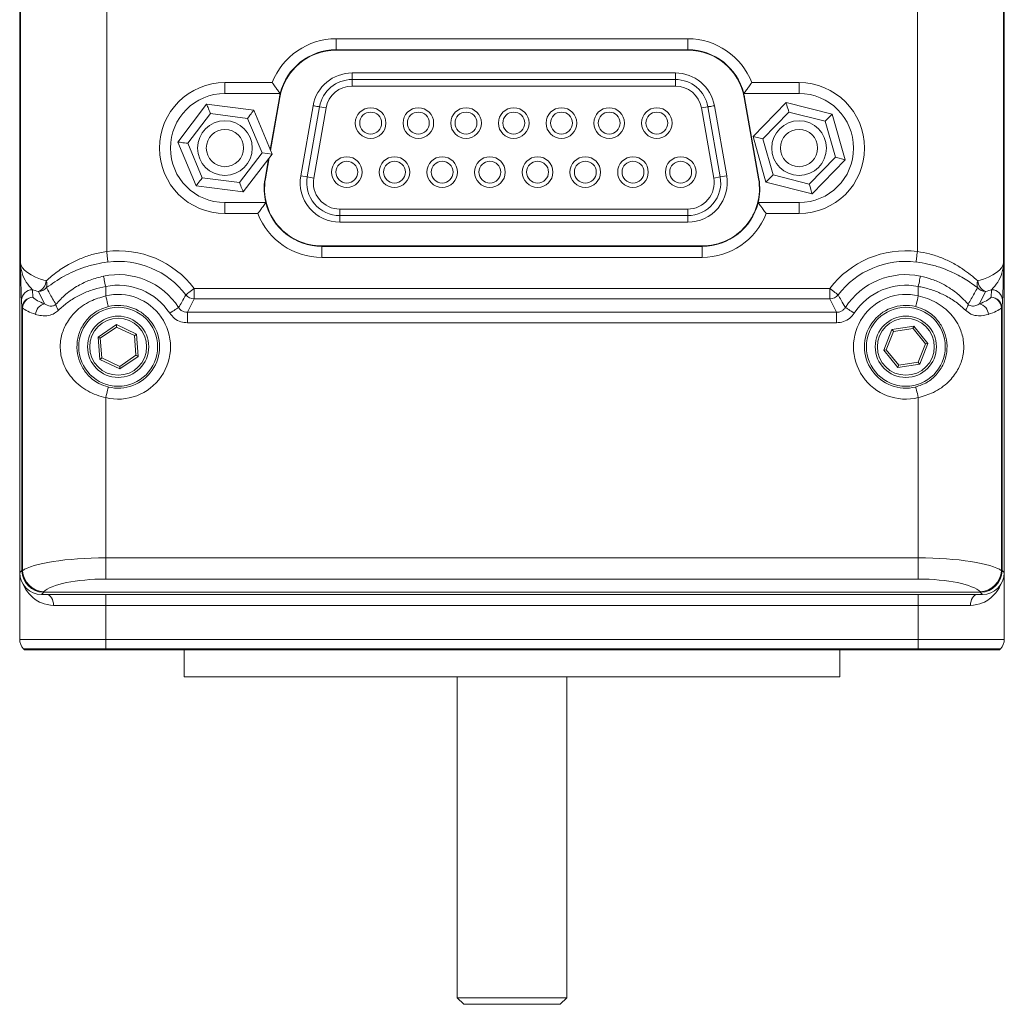
# Model space of a CAD drawing. Units: inches. Extents: x 1.7 to 33.5, y 0.4 to 20.7.
# Drawn here: x 8 to 10.2, y 1.6 to 3.9 of the extents above; entities that cross this region are included whole.
import ezdxf

# ---------------------------------------------------------------- set-up
doc = ezdxf.new("R2010")
doc.units = ezdxf.units.IN
doc.header["$MEASUREMENT"] = 0

msp = doc.modelspace()

# ---------------------------------------------------------------- linework, layer by layer
at = {"color": 7, "linetype": 'Continuous', "lineweight": 15}
for p, q in [((7.9826, 4.6723), (7.9826, 2.5975)), ((7.9843, 3.3052), (7.9843, 4.6707)), ((10.2308, 4.6707), (10.2308, 3.3052)), ((10.2324, 2.5975), (10.2324, 4.6723)), ((7.9825, 2.6095), (7.9825, 4.4173)), ((10.2325, 4.4173), (10.2325, 2.6095)), ((8.1813, 4.0019), (8.1813, 3.331)), ((10.0338, 3.331), (10.0338, 4.0019)), ((8.7056, 3.8168), (9.5094, 3.8168)), ((8.7056, 3.7918), (8.7056, 3.8168)), ((9.5094, 3.7918), (9.5094, 3.8168)), ((9.5094, 3.7918), (8.7056, 3.7918)), ((8.7056, 3.791), (8.7056, 3.7918)), ((8.7056, 3.791), (9.5094, 3.791)), ((9.5094, 3.791), (9.5094, 3.7918)), ((8.7422, 3.7239), (8.7422, 3.7389)), ((8.7422, 3.7389), (9.4808, 3.7389)), ((9.4808, 3.7239), (9.4808, 3.7389)), ((8.4515, 3.7168), (8.5596, 3.7168)), ((8.4515, 3.6918), (8.4515, 3.7168)), ((8.7422, 3.7089), (8.7422, 3.7239)), ((8.7422, 3.7239), (9.4808, 3.7239)), ((9.4808, 3.7089), (9.4808, 3.7239)), ((9.6554, 3.7168), (9.7635, 3.7168)), ((9.7635, 3.7168), (9.7635, 3.6918)), ((8.5779, 3.6918), (8.4515, 3.6918)), ((8.4515, 3.6918), (8.5779, 3.6918)), ((8.4515, 3.6918), (8.4515, 3.6918)), ((8.5779, 3.6918), (8.5779, 3.6918)), ((9.4808, 3.7089), (8.7422, 3.7089)), ((9.7635, 3.6918), (9.6371, 3.6918)), ((9.6371, 3.6918), (9.6371, 3.6918)), ((9.6371, 3.6918), (9.7635, 3.6918)), ((9.7635, 3.6918), (9.7635, 3.6918)), ((8.5761, 3.6831), (8.555, 3.5635)), ((8.5556, 3.562), (8.5769, 3.683)), ((8.5769, 3.683), (8.5761, 3.6831)), ((9.6381, 3.683), (9.639, 3.6831)), ((9.6381, 3.683), (9.6709, 3.497)), ((9.6718, 3.4971), (9.639, 3.6831)), ((9.6583, 3.5938), (9.7339, 3.6717)), ((9.7339, 3.6717), (9.8391, 3.6451)), ((8.3439, 3.5811), (8.4097, 3.6674)), ((8.4186, 3.6461), (8.3668, 3.5782)), ((8.4097, 3.6674), (8.5173, 3.6536)), ((8.5033, 3.6352), (8.4186, 3.6461)), ((8.5173, 3.6536), (8.5592, 3.5535)), ((8.6249, 3.5041), (8.6531, 3.6641)), ((8.6397, 3.5015), (8.6679, 3.6615)), ((8.6826, 3.6589), (8.6544, 3.4989)), ((8.6826, 3.6589), (8.6679, 3.6615)), ((9.5552, 3.6615), (9.5404, 3.6589)), ((9.5686, 3.4989), (9.5404, 3.6589)), ((9.5552, 3.6615), (9.5834, 3.5015)), ((9.57, 3.6641), (9.5982, 3.5041)), ((9.7402, 3.6495), (9.6807, 3.5882)), ((9.8231, 3.6286), (9.7402, 3.6495)), ((9.8231, 3.6286), (9.8391, 3.6451)), ((9.8391, 3.6451), (9.8688, 3.5407)), ((8.5363, 3.5564), (8.5033, 3.6352)), ((9.8464, 3.5464), (9.8231, 3.6286)), ((8.3857, 3.481), (8.3439, 3.5811)), ((8.3668, 3.5782), (8.3997, 3.4993)), ((9.6879, 3.4894), (9.6583, 3.5938)), ((9.6807, 3.5882), (9.6583, 3.5938)), ((9.6807, 3.5882), (9.704, 3.506)), ((8.4845, 3.4884), (8.5363, 3.5564)), ((8.5363, 3.5564), (8.5592, 3.5535)), ((8.5592, 3.5535), (8.4934, 3.4671)), ((8.5514, 3.5432), (8.5433, 3.4971)), ((8.5441, 3.497), (8.5526, 3.5448)), ((9.7869, 3.4851), (9.8464, 3.5464)), ((9.8688, 3.5407), (9.7932, 3.4629)), ((9.8688, 3.5407), (9.8464, 3.5464)), ((8.3997, 3.4993), (8.4845, 3.4884)), ((8.5441, 3.497), (8.5433, 3.4971)), ((8.6397, 3.5015), (8.6249, 3.5041)), ((8.6544, 3.4989), (8.6397, 3.5015)), ((9.5834, 3.5015), (9.5686, 3.4989)), ((9.5982, 3.5041), (9.5834, 3.5015)), ((9.6709, 3.497), (9.6718, 3.4971)), ((9.6879, 3.4894), (9.704, 3.506)), ((9.7932, 3.4629), (9.6879, 3.4894)), ((9.704, 3.506), (9.7869, 3.4851)), ((8.4934, 3.4671), (8.3857, 3.481)), ((8.4515, 3.4427), (8.4515, 3.4177)), ((8.4515, 3.4427), (8.5451, 3.4427)), ((8.4515, 3.4427), (8.5451, 3.4427)), ((8.4515, 3.4427), (8.4515, 3.4427)), ((8.5451, 3.4427), (8.5451, 3.4427)), ((9.6699, 3.4427), (9.7635, 3.4427)), ((9.6699, 3.4427), (9.6699, 3.4427)), ((9.6699, 3.4427), (9.7635, 3.4427)), ((9.7635, 3.4177), (9.7635, 3.4427)), ((9.7635, 3.4427), (9.7635, 3.4427)), ((8.714, 3.4279), (9.509, 3.4279)), ((8.714, 3.4129), (8.714, 3.4279)), ((9.509, 3.4129), (9.509, 3.4279)), ((8.5268, 3.4177), (8.4515, 3.4177)), ((9.509, 3.4129), (8.714, 3.4129)), ((8.714, 3.3979), (8.714, 3.4129)), ((9.509, 3.3979), (8.714, 3.3979)), ((9.509, 3.3979), (9.509, 3.4129)), ((9.7635, 3.4177), (9.6882, 3.4177)), ((8.6728, 3.3436), (8.6728, 3.3427)), ((9.5422, 3.3436), (8.6728, 3.3436)), ((8.6728, 3.3177), (8.6728, 3.3427)), ((8.6728, 3.3427), (9.5422, 3.3427)), ((9.5422, 3.3436), (9.5422, 3.3427)), ((9.5422, 3.3177), (9.5422, 3.3427)), ((9.5422, 3.3177), (8.6728, 3.3177)), ((8.0115, 3.2438), (8.0126, 3.2268)), ((8.179, 3.2511), (8.179, 3.2295)), ((8.3815, 3.2468), (9.8336, 3.2468)), ((8.3815, 3.2468), (8.3815, 3.2226)), ((9.8336, 3.2468), (9.8336, 3.2226)), ((10.036, 3.2295), (10.036, 3.2511)), ((10.2024, 3.2268), (10.2035, 3.2438)), ((7.9877, 3.2018), (7.9865, 3.2196)), ((8.0126, 3.2268), (8.0129, 3.2265)), ((8.0391, 3.2117), (8.0253, 3.2398)), ((8.3815, 3.2226), (8.3659, 3.1923)), ((9.8336, 3.2226), (8.3815, 3.2226)), ((9.8492, 3.1923), (9.8336, 3.2226)), ((10.1898, 3.2398), (10.176, 3.2117)), ((10.2022, 3.2265), (10.2024, 3.2268)), ((10.2285, 3.2196), (10.2274, 3.2018)), ((7.9887, 3.2024), (7.9877, 3.2034)), ((7.9877, 2.6026), (7.9877, 3.2018)), ((7.9887, 2.6019), (7.9887, 3.2024)), ((10.2273, 3.2034), (10.2263, 3.2024)), ((10.2263, 3.2024), (10.2263, 2.6019)), ((10.2274, 3.2018), (10.2274, 2.6026)), ((8.3659, 3.1923), (9.8492, 3.1923)), ((8.3659, 3.1923), (8.3659, 3.1682)), ((9.8492, 3.1923), (9.8492, 3.1682)), ((8.1616, 3.1353), (8.2035, 3.1641)), ((8.204, 3.1584), (8.1668, 3.1328)), ((8.2035, 3.1641), (8.2494, 3.1423)), ((8.2447, 3.139), (8.204, 3.1584)), ((9.8492, 3.1682), (8.3659, 3.1682)), ((9.9572, 3.1057), (9.9757, 3.1531)), ((9.9757, 3.1531), (10.026, 3.1608)), ((10.0239, 3.1555), (9.9793, 3.1486)), ((10.0521, 3.1203), (10.0239, 3.1555)), ((10.026, 3.1608), (10.0578, 3.1211)), ((8.1656, 3.0846), (8.1616, 3.1353)), ((8.1668, 3.1328), (8.1704, 3.0879)), ((8.2482, 3.094), (8.2447, 3.139)), ((8.2494, 3.1423), (8.2535, 3.0915)), ((9.9793, 3.1486), (9.9629, 3.1066)), ((9.9572, 3.1057), (9.9629, 3.1066)), ((9.9891, 3.066), (9.9572, 3.1057)), ((9.9629, 3.1066), (9.9912, 3.0714)), ((10.0357, 3.0782), (10.0521, 3.1203)), ((10.0578, 3.1211), (10.0394, 3.0737)), ((10.0521, 3.1203), (10.0578, 3.1211)), ((8.2115, 3.0627), (8.1656, 3.0846)), ((8.1704, 3.0879), (8.2111, 3.0685)), ((8.2111, 3.0685), (8.2482, 3.094)), ((8.2535, 3.0915), (8.2115, 3.0627)), ((10.0394, 3.0737), (9.9891, 3.066)), ((9.9912, 3.0714), (10.0357, 3.0782)), ((8.179, 2.9973), (8.179, 2.6311)), ((10.036, 2.6311), (10.036, 2.9973)), ((8.179, 2.6311), (10.036, 2.6311)), ((8.179, 2.5828), (8.179, 2.6311)), ((10.036, 2.5828), (10.036, 2.6311)), ((7.9826, 2.6062), (7.9825, 2.6095)), ((7.9825, 2.6095), (7.9825, 2.445)), ((7.9826, 2.5975), (7.9877, 2.6026)), ((7.9877, 2.6009), (7.9887, 2.6019)), ((10.2263, 2.6019), (10.2273, 2.6009)), ((10.2274, 2.6026), (10.2324, 2.5975)), ((10.2325, 2.6095), (10.2324, 2.6062)), ((10.2325, 2.6095), (10.2325, 2.445)), ((10.036, 2.5828), (8.179, 2.5828)), ((8.0377, 2.5526), (8.0326, 2.5475)), ((8.0326, 2.5475), (10.1824, 2.5475)), ((8.037, 2.5536), (8.036, 2.5526)), ((8.0377, 2.5526), (10.1774, 2.5526)), ((10.1824, 2.5475), (10.1774, 2.5526)), ((10.1791, 2.5526), (10.178, 2.5536)), ((8.1795, 2.5225), (8.0597, 2.5225)), ((10.0355, 2.5225), (8.1795, 2.5225)), ((8.1795, 2.5225), (8.1795, 2.445)), ((10.1553, 2.5225), (10.0355, 2.5225)), ((10.0355, 2.5225), (10.0355, 2.445)), ((7.9825, 2.445), (8.1795, 2.445)), ((8.1795, 2.445), (10.0355, 2.445)), ((8.1795, 2.445), (8.1795, 2.4237)), ((10.0355, 2.445), (10.2325, 2.445)), ((10.0355, 2.445), (10.0355, 2.4237)), ((8.1795, 2.4237), (7.9913, 2.4237)), ((7.9913, 2.4237), (7.9935, 2.4215)), ((7.9935, 2.4215), (8.1795, 2.4215)), ((10.0355, 2.4237), (8.1795, 2.4237)), ((8.1795, 2.4237), (8.1795, 2.4215)), ((8.1795, 2.4215), (10.0355, 2.4215)), ((8.358, 2.4215), (8.358, 2.3595)), ((9.857, 2.3595), (9.857, 2.4215)), ((10.2237, 2.4237), (10.0355, 2.4237)), ((10.0355, 2.4237), (10.0355, 2.4215)), ((10.0355, 2.4215), (10.2215, 2.4215)), ((10.2237, 2.4237), (10.2215, 2.4215)), ((9.857, 2.3595), (8.358, 2.3595)), ((8.9825, 2.3595), (8.9825, 1.6265)), ((9.2325, 1.6265), (9.2325, 2.3595)), ((8.9825, 1.6265), (8.9975, 1.6115)), ((9.2285, 1.6265), (8.9825, 1.6265)), ((9.2175, 1.6115), (9.2325, 1.6265)), ((9.2325, 1.6265), (9.2285, 1.6265)), ((9.214, 1.6115), (8.9975, 1.6115)), ((9.2175, 1.6115), (9.214, 1.6115))]:
    msp.add_line(p, q, dxfattribs=at)
at = {"color": 8, "linetype": 'Continuous', "lineweight": 15}
for p, q in [((7.9826, 2.6095), (7.9825, 2.6095)), ((10.2324, 2.6095), (10.2325, 2.6095)), ((8.1795, 2.5475), (8.1795, 2.5225)), ((10.0355, 2.5225), (10.0355, 2.5475))]:
    msp.add_line(p, q, dxfattribs=at)
at = {"color": 7, "linetype": 'Continuous', "lineweight": 15, "flags": 128}
for points in [[(9.7402, 3.6495), (9.739, 3.6538), (9.7378, 3.658), (9.7367, 3.6618), (9.7357, 3.6652), (9.735, 3.668), (9.7344, 3.67), (9.734, 3.6713), (9.7339, 3.6717)], [(8.4186, 3.6461), (8.417, 3.6498), (8.4155, 3.6534), (8.4141, 3.6568), (8.4129, 3.6598), (8.4118, 3.6624), (8.4109, 3.6646), (8.4102, 3.6661), (8.4098, 3.6671), (8.4097, 3.6674)], [(8.5033, 3.6352), (8.5061, 3.6388), (8.5087, 3.6423), (8.5111, 3.6454), (8.5132, 3.6482), (8.515, 3.6505), (8.5163, 3.6522), (8.5171, 3.6532), (8.5173, 3.6536)], [(8.6679, 3.6615), (8.6676, 3.6615), (8.6667, 3.6617), (8.6654, 3.6619), (8.6635, 3.6622), (8.6613, 3.6626), (8.6587, 3.6631), (8.656, 3.6636), (8.6531, 3.6641)], [(9.57, 3.6641), (9.5671, 3.6636), (9.5643, 3.6631), (9.5618, 3.6626), (9.5595, 3.6622), (9.5577, 3.6619), (9.5563, 3.6617), (9.5555, 3.6615), (9.5552, 3.6615)], [(8.3439, 3.5811), (8.3442, 3.5811), (8.3452, 3.5809), (8.3469, 3.5807), (8.3492, 3.5804), (8.3521, 3.58), (8.3553, 3.5796), (8.3589, 3.5792), (8.3628, 3.5787), (8.3668, 3.5782)], [(8.3857, 3.481), (8.386, 3.4813), (8.3868, 3.4824), (8.3881, 3.484), (8.3898, 3.4863), (8.3919, 3.4891), (8.3944, 3.4923), (8.397, 3.4957), (8.3997, 3.4993)], [(8.4934, 3.4671), (8.4932, 3.4675), (8.4928, 3.4684), (8.4922, 3.47), (8.4913, 3.4721), (8.4902, 3.4747), (8.4889, 3.4778), (8.4875, 3.4811), (8.486, 3.4847), (8.4845, 3.4884)], [(9.7932, 3.4629), (9.793, 3.4633), (9.7927, 3.4645), (9.7921, 3.4666), (9.7913, 3.4694), (9.7904, 3.4727), (9.7893, 3.4766), (9.7881, 3.4807), (9.7869, 3.4851)], [(8.1813, 3.331), (8.1818, 3.327), (8.1822, 3.3231), (8.1827, 3.3193), (8.1831, 3.3159), (8.1835, 3.3129), (8.1838, 3.3104), (8.184, 3.3084), (8.1842, 3.3071)], [(10.0338, 3.331), (10.0333, 3.327), (10.0328, 3.3231), (10.0324, 3.3193), (10.032, 3.3159), (10.0316, 3.3129), (10.0313, 3.3104), (10.0311, 3.3084), (10.0309, 3.3071)], [(8.1741, 3.2748), (8.1744, 3.2734), (8.1748, 3.2715), (8.1753, 3.269), (8.1759, 3.266), (8.1766, 3.2627), (8.1774, 3.259), (8.1782, 3.2551), (8.179, 3.2511)], [(10.0409, 3.2748), (10.0406, 3.2734), (10.0402, 3.2715), (10.0397, 3.269), (10.0391, 3.266), (10.0384, 3.2627), (10.0376, 3.259), (10.0368, 3.2551), (10.036, 3.2511)], [(8.3815, 3.2468), (8.3783, 3.2443), (8.3751, 3.2419), (8.3721, 3.2396), (8.3694, 3.2375), (8.367, 3.2357), (8.365, 3.2341), (8.3634, 3.2329), (8.3623, 3.2321)], [(9.8336, 3.2468), (9.8368, 3.2443), (9.8399, 3.2419), (9.8429, 3.2396), (9.8456, 3.2375), (9.848, 3.2357), (9.8501, 3.2341), (9.8516, 3.2329), (9.8527, 3.2321)], [(8.179, 3.2295), (8.1802, 3.2249), (8.1813, 3.2204), (8.1823, 3.2162), (8.1832, 3.2125), (8.1839, 3.2095), (8.1845, 3.2072), (8.1849, 3.2058), (8.185, 3.2053)], [(10.036, 3.2295), (10.0349, 3.2249), (10.0338, 3.2204), (10.0327, 3.2162), (10.0318, 3.2125), (10.0311, 3.2095), (10.0305, 3.2072), (10.0302, 3.2058), (10.0301, 3.2053)], [(8.3456, 3.2033), (8.3445, 3.2026), (8.3428, 3.2015), (8.3407, 3.2001), (8.3381, 3.1984), (8.3353, 3.1966), (8.3321, 3.1945), (8.3288, 3.1924), (8.3254, 3.1901)], [(9.8694, 3.2033), (9.8706, 3.2026), (9.8723, 3.2015), (9.8744, 3.2001), (9.8769, 3.1984), (9.8798, 3.1966), (9.8829, 3.1945), (9.8863, 3.1924), (9.8897, 3.1901)], [(8.204, 3.1584), (8.204, 3.1585), (8.2039, 3.1587), (8.2039, 3.1592), (8.2039, 3.1597), (8.2038, 3.1604), (8.2037, 3.1613), (8.2037, 3.1622), (8.2036, 3.1631), (8.2035, 3.1641)], [(9.9757, 3.1531), (9.9764, 3.1522), (9.9771, 3.1514), (9.9777, 3.1506), (9.9782, 3.1499), (9.9787, 3.1494), (9.979, 3.149), (9.9792, 3.1487), (9.9793, 3.1486)], [(10.0239, 3.1555), (10.0239, 3.1555), (10.024, 3.1558), (10.0242, 3.1562), (10.0244, 3.1567), (10.0246, 3.1574), (10.0249, 3.1581), (10.0253, 3.159), (10.0256, 3.1599), (10.026, 3.1608)], [(8.1616, 3.1353), (8.1626, 3.1348), (8.1636, 3.1344), (8.1645, 3.1339), (8.1653, 3.1335), (8.1659, 3.1332), (8.1664, 3.133), (8.1667, 3.1329), (8.1668, 3.1328)], [(8.2447, 3.139), (8.2448, 3.1391), (8.245, 3.1392), (8.2455, 3.1395), (8.2461, 3.14), (8.2468, 3.1404), (8.2476, 3.141), (8.2485, 3.1416), (8.2494, 3.1423)], [(8.1656, 3.0846), (8.1664, 3.0852), (8.1672, 3.0857), (8.168, 3.0862), (8.1687, 3.0867), (8.1693, 3.0871), (8.1697, 3.0874), (8.1701, 3.0877), (8.1703, 3.0878), (8.1704, 3.0879)], [(8.2482, 3.094), (8.2483, 3.094), (8.2486, 3.0938), (8.2491, 3.0936), (8.2498, 3.0933), (8.2506, 3.0929), (8.2515, 3.0925), (8.2524, 3.092), (8.2535, 3.0915)], [(8.2115, 3.0627), (8.2115, 3.0637), (8.2114, 3.0647), (8.2113, 3.0656), (8.2113, 3.0664), (8.2112, 3.0671), (8.2112, 3.0677), (8.2111, 3.0681), (8.2111, 3.0684), (8.2111, 3.0685)], [(9.9891, 3.066), (9.9894, 3.0669), (9.9898, 3.0679), (9.9901, 3.0687), (9.9904, 3.0695), (9.9907, 3.0701), (9.9909, 3.0707), (9.991, 3.0711), (9.9911, 3.0713), (9.9912, 3.0714)], [(10.0357, 3.0782), (10.0358, 3.0782), (10.036, 3.0779), (10.0364, 3.0775), (10.0368, 3.0769), (10.0374, 3.0762), (10.038, 3.0755), (10.0387, 3.0746), (10.0394, 3.0737)], [(8.185, 3.0216), (8.1849, 3.021), (8.1845, 3.0196), (8.1839, 3.0173), (8.1832, 3.0143), (8.1823, 3.0107), (8.1813, 3.0065), (8.1802, 3.002), (8.179, 2.9973)], [(10.0301, 3.0216), (10.0302, 3.021), (10.0305, 3.0196), (10.0311, 3.0173), (10.0318, 3.0143), (10.0327, 3.0107), (10.0338, 3.0065), (10.0349, 3.002), (10.036, 2.9973)]]:
    msp.add_lwpolyline(points, dxfattribs=at)
at = {"color": 8, "linetype": 'Continuous', "lineweight": 15, "flags": 128}
for points in [[(8.045, 2.5475), (8.0475, 2.547), (8.0503, 2.5456), (8.053, 2.5433), (8.0553, 2.5402), (8.0572, 2.5364), (8.0586, 2.5321), (8.0594, 2.5274), (8.0597, 2.5225)], [(10.1553, 2.5225), (10.1556, 2.5274), (10.1565, 2.5321), (10.1579, 2.5364), (10.1598, 2.5402), (10.1621, 2.5433), (10.1647, 2.5456), (10.1676, 2.547), (10.1701, 2.5475)]]:
    msp.add_lwpolyline(points, dxfattribs=at)
at = {"color": 7, "linetype": 'Continuous', "lineweight": 15}
for centre, radius in [((8.7845, 3.6244), 0.035), ((8.7845, 3.6244), 0.025), ((8.8935, 3.6244), 0.035), ((8.8935, 3.6244), 0.025), ((9.0025, 3.6244), 0.035), ((9.0025, 3.6244), 0.025), ((9.1115, 3.6244), 0.035), ((9.1115, 3.6244), 0.025), ((9.2205, 3.6244), 0.035), ((9.2205, 3.6244), 0.025), ((9.3295, 3.6244), 0.035), ((9.3295, 3.6244), 0.025), ((9.4385, 3.6244), 0.035), ((9.4385, 3.6244), 0.025), ((8.4515, 3.5673), 0.0625), ((9.7635, 3.5673), 0.0625), ((8.4515, 3.5673), 0.0425), ((9.7635, 3.5673), 0.0425), ((8.73, 3.5124), 0.035), ((8.73, 3.5124), 0.025), ((8.839, 3.5124), 0.035), ((8.839, 3.5124), 0.025), ((8.948, 3.5124), 0.035), ((8.948, 3.5124), 0.025), ((9.057, 3.5124), 0.035), ((9.057, 3.5124), 0.025), ((9.166, 3.5124), 0.035), ((9.166, 3.5124), 0.025), ((9.275, 3.5124), 0.035), ((9.275, 3.5124), 0.025), ((9.384, 3.5124), 0.035), ((9.384, 3.5124), 0.025), ((9.493, 3.5124), 0.035), ((9.493, 3.5124), 0.025), ((8.2075, 3.1134), 0.0902), ((10.0075, 3.1134), 0.0902), ((8.2075, 3.1134), 0.07), ((8.2075, 3.1134), 0.065), ((10.0075, 3.1134), 0.07), ((10.0075, 3.1134), 0.065)]:
    msp.add_circle(centre, radius, dxfattribs=at)
for centre, radius, start, end in [((8.7056, 3.6603), 0.1566, 90, 158.8201), ((9.5094, 3.6603), 0.1566, 21.1799, 90), ((8.7056, 3.6603), 0.1307, 90, 170), ((8.7056, 3.6603), 0.1316, 90, 166.1161), ((9.5094, 3.6603), 0.1316, 13.8839, 90), ((9.5094, 3.6603), 0.1307, 10, 90), ((8.7422, 3.6484), 0.0905, 90, 170), ((9.4808, 3.6484), 0.0905, 10, 90), ((8.4515, 3.5673), 0.1496, 90, 270), ((8.7422, 3.6484), 0.0755, 90, 170), ((9.4808, 3.6484), 0.0755, 10, 90), ((9.7635, 3.5673), 0.1496, 270, 90), ((8.4515, 3.5673), 0.1246, 90, 270), ((8.4515, 3.5673), 0.1246, 90, 270), ((8.7056, 3.6603), 0.1316, 166.1187, 170), ((8.7422, 3.6484), 0.0605, 90, 170), ((9.4808, 3.6484), 0.0605, 10, 90), ((9.5094, 3.6603), 0.1316, 10, 13.8813), ((9.7635, 3.5673), 0.1246, 270, 90), ((9.7635, 3.5673), 0.1246, 270, 90), ((8.6728, 3.4743), 0.1316, 170, 193.8813), ((8.6728, 3.4743), 0.1307, 170, 270), ((8.714, 3.4884), 0.0905, 170, 270), ((8.714, 3.4884), 0.0755, 170, 270), ((8.714, 3.4884), 0.0605, 170, 270), ((9.509, 3.4884), 0.0905, 270, 10), ((9.509, 3.4884), 0.0755, 270, 10), ((9.509, 3.4884), 0.0605, 270, 10), ((9.5422, 3.4743), 0.1307, 270, 10), ((9.5422, 3.4743), 0.1316, 346.1187, 10), ((8.6728, 3.4743), 0.1316, 193.8839, 270), ((9.5422, 3.4743), 0.1316, 270, 346.1161), ((8.6728, 3.4743), 0.1566, 201.1799, 270), ((9.5422, 3.4743), 0.1566, 270, 338.8201), ((8.2075, 3.1134), 0.2192, 37.4678, 96.8809), ((10.0075, 3.1134), 0.2192, 83.1191, 142.5322), ((8.2075, 3.1134), 0.195, 37.4678, 96.8809), ((10.0075, 3.1134), 0.195, 83.1191, 142.5322), ((8.0149, 3.2658), 0.028, 291.713, 356.2247), ((8.0237, 3.2549), 0.0212, 342.5649, 25.2871), ((8.2075, 3.1134), 0.1648, 33.0638, 101.6909), ((10.0075, 3.1134), 0.1648, 78.3091, 146.9362), ((10.1913, 3.2549), 0.0212, 154.712, 197.4366), ((10.2001, 3.2658), 0.028, 183.7753, 248.287), ((8.0112, 3.219), 0.0247, 89.3309, 178.6921), ((8.0244, 3.2657), 0.026, 271.876, 318.5743), ((8.2075, 3.1134), 0.1406, 33.0638, 101.6909), ((10.0075, 3.1134), 0.1406, 78.3091, 146.9362), ((10.1906, 3.2657), 0.026, 221.425, 268.1246), ((10.2038, 3.219), 0.0247, 1.3081, 90.6691), ((8.0149, 3.2004), 0.0262, 94.3708, 175.6293), ((8.2075, 3.1134), 0.1196, 256.2128, 103.7872), ((8.3824, 3.2486), 0.026, 219.4387, 268.029), ((9.8327, 3.2486), 0.026, 271.971, 320.5611), ((10.0075, 3.1134), 0.1196, 76.2128, 283.7872), ((10.2002, 3.2004), 0.0262, 4.3707, 85.6292), ((8.046, 3.1851), 0.0274, 104.7573, 175.0133), ((8.0877, 3.2126), 0.0226, 185.5797, 224.2164), ((8.2075, 3.1134), 0.0946, 256.2128, 103.7872), ((10.0075, 3.1134), 0.0946, 76.2128, 283.7872), ((10.1274, 3.2126), 0.0227, 315.7852, 354.4192), ((10.169, 3.1851), 0.0274, 4.9869, 75.2427), ((8.041, 2.6059), 0.0524, 184.3707, 265.6292), ((10.174, 2.6059), 0.0524, 274.3708, 355.6292), ((8.0125, 2.445), 0.03, 180, 225), ((10.2025, 2.445), 0.03, 315, 0)]:
    msp.add_arc(centre, radius, start, end, dxfattribs=at)
for centre, major_axis, ratio, start_param, end_param in [((8.1813, 3.3062), (0.197, 0), 0.301953, 3.159046, 3.933358), ((10.0338, 3.3062), (0.197, 0), 0.301953, 5.49142, 6.265732), ((8.1813, 3.2821), (0.222, 0), 0.267949, 3.841873, 3.933358), ((10.0338, 3.2821), (0.222, 0), 0.267949, 5.49142, 5.582905), ((8.0126, 3.2026), (0.0229, 0.0104), 0.952826, 1.163441, 2.6672), ((8.179, 3.2384), (0.172, 0), 0.267949, 3.403392, 3.76171), ((10.036, 3.2384), (0.172, 0), 0.267949, 5.663068, 6.021386), ((10.2024, 3.2026), (0.0229, -0.0104), 0.952826, 0.474393, 1.978152), ((8.0144, 3.1749), (-0.023, 0.0363), 0.374694, 0.470812, 0.533333), ((8.179, 3.2143), (0.197, 0), 0.233945, 3.403392, 3.76171), ((10.036, 3.2143), (0.197, 0), 0.233945, 5.663068, 6.021386), ((10.2006, 3.1749), (0.023, 0.0363), 0.374694, 5.749853, 5.812373), ((8.179, 2.5917), (0.197, 0), 0.199942, 1.570796, 2.879793), ((10.036, 2.5917), (0.197, 0), 0.199942, 0.261799, 1.570796), ((8.0326, 2.5975), (0.0354, 0.0354), 0.999756, 2.356347, 3.926839), ((8.0412, 2.6061), (0.0497, 0.0217), 0.90896, 2.764705, 2.798071), ((8.0376, 2.6025), (0.0354, -0.0354), 0.995491, 3.96051, 5.464268), ((10.1775, 2.6025), (0.0354, 0.0354), 0.995491, 3.96051, 5.464268), ((10.1824, 2.5975), (0.0354, -0.0354), 0.999756, 5.497939, 7.068431), ((10.1739, 2.6061), (0.0497, -0.0217), 0.90896, 0.343522, 0.376888), ((8.179, 2.5434), (0.147, 0), 0.267949, 1.570796, 2.879793), ((10.036, 2.5434), (0.147, 0), 0.267949, 0.261799, 1.570796), ((8.0412, 2.6061), (0.0217, 0.0497), 0.90896, 3.485114, 3.518481), ((10.1739, 2.6061), (-0.0217, 0.0497), 0.90896, 2.764705, 2.798071)]:
    msp.add_ellipse(centre, major_axis=major_axis, ratio=ratio, start_param=start_param, end_param=end_param, dxfattribs=at)
for points, knots in [([(8.5779, 3.6918), (8.5777, 3.6921), (8.5773, 3.6926), (8.5748, 3.6958), (8.5712, 3.7007), (8.566, 3.7077), (8.5619, 3.7135), (8.5597, 3.7168), (8.5596, 3.7168)], [0, 0, 0, 0, 0.165877, 0.331131, 0.510879, 0.727906, 0.995265, 1, 1, 1, 1]), ([(9.6371, 3.6918), (9.6373, 3.6921), (9.6377, 3.6926), (9.6402, 3.6958), (9.6439, 3.7007), (9.6491, 3.7077), (9.6531, 3.7135), (9.6554, 3.7168), (9.6554, 3.7168)], [0, 0, 0, 0, 0.165877, 0.331131, 0.51088, 0.727905, 0.995265, 1, 1, 1, 1]), ([(8.5268, 3.4177), (8.5269, 3.4178), (8.5291, 3.421), (8.5332, 3.4268), (8.5384, 3.4339), (8.542, 3.4387), (8.5445, 3.442), (8.5449, 3.4425), (8.5451, 3.4427)], [0, 0, 0, 0, 0.004735, 0.272095, 0.48912, 0.668869, 0.834123, 1, 1, 1, 1]), ([(9.6882, 3.4177), (9.6882, 3.4178), (9.6859, 3.421), (9.6819, 3.4268), (9.6767, 3.4339), (9.673, 3.4387), (9.6705, 3.442), (9.6701, 3.4425), (9.6699, 3.4427)], [0, 0, 0, 0, 0.004735, 0.272095, 0.489121, 0.668869, 0.834123, 1, 1, 1, 1]), ([(8.0429, 3.2639), (8.051, 3.2709), (8.0675, 3.285), (8.095, 3.3025), (8.1231, 3.3159), (8.151, 3.3257), (8.171, 3.3292), (8.1813, 3.331)], [0, 0, 0, 0, 0.230384, 0.466388, 0.638766, 0.815569, 1, 1, 1, 1]), ([(10.0338, 3.331), (10.0432, 3.3294), (10.0625, 3.3261), (10.0896, 3.3169), (10.1148, 3.3052), (10.1437, 3.2879), (10.1611, 3.2733), (10.1722, 3.2639)], [0, 0, 0, 0, 0.170311, 0.346432, 0.516505, 0.690203, 1, 1, 1, 1]), ([(7.9865, 3.2196), (7.9864, 3.2222), (7.9861, 3.2275), (7.9856, 3.2441), (7.985, 3.27), (7.9845, 3.2933), (7.9843, 3.3051), (7.9843, 3.3052)], [0, 0, 0, 0, 0.162288, 0.328274, 0.660366, 0.996482, 1, 1, 1, 1]), ([(7.9843, 3.3052), (7.9843, 3.3051), (7.9846, 3.2974), (7.9872, 3.282), (7.9968, 3.2595), (8.0066, 3.249), (8.0115, 3.2438)], [0, 0, 0, 0, 0.003886, 0.332023, 0.664789, 1, 1, 1, 1]), ([(8.1842, 3.3071), (8.1751, 3.3057), (8.1566, 3.3029), (8.1303, 3.2954), (8.1058, 3.2859), (8.0752, 3.2708), (8.0565, 3.2575), (8.0439, 3.2485)], [0, 0, 0, 0, 0.162167, 0.329637, 0.491595, 0.656908, 1, 1, 1, 1]), ([(10.1711, 3.2485), (10.1622, 3.255), (10.144, 3.2682), (10.1142, 3.284), (10.085, 3.2953), (10.0586, 3.3029), (10.04, 3.3057), (10.0309, 3.3071)], [0, 0, 0, 0, 0.248834, 0.505062, 0.668965, 0.837017, 1, 1, 1, 1]), ([(10.2035, 3.2438), (10.2085, 3.249), (10.2182, 3.2595), (10.2278, 3.2819), (10.2305, 3.2973), (10.2308, 3.3051), (10.2308, 3.3052)], [0, 0, 0, 0, 0.335212, 0.663446, 0.996114, 1, 1, 1, 1]), ([(10.2308, 3.3052), (10.2308, 3.3051), (10.2305, 3.2934), (10.2301, 3.2701), (10.2295, 3.2443), (10.229, 3.2276), (10.2287, 3.2223), (10.2285, 3.2196)], [0, 0, 0, 0, 0.003518, 0.336662, 0.671727, 0.834379, 1, 1, 1, 1]), ([(8.0652, 3.2104), (8.0725, 3.2183), (8.0874, 3.2344), (8.1143, 3.2528), (8.1435, 3.267), (8.1638, 3.2721), (8.1741, 3.2748)], [0, 0, 0, 0, 0.259132, 0.526779, 0.7591, 1, 1, 1, 1]), ([(10.0409, 3.2748), (10.0498, 3.2726), (10.0677, 3.2681), (10.0928, 3.2569), (10.1158, 3.2427), (10.1349, 3.2271), (10.1453, 3.2155), (10.1499, 3.2104)], [0, 0, 0, 0, 0.206075, 0.418415, 0.624324, 0.834972, 1, 1, 1, 1]), ([(8.0439, 3.2485), (8.0461, 3.2444), (8.0528, 3.2316), (8.0602, 3.219), (8.0652, 3.2104)], [0, 0, 0, 0, 0.321897, 1, 1, 1, 1]), ([(8.179, 3.2511), (8.1699, 3.2492), (8.1515, 3.2451), (8.1256, 3.235), (8.1017, 3.2219), (8.084, 3.2089), (8.0746, 3.1998), (8.0715, 3.1968)], [0, 0, 0, 0, 0.218699, 0.44463, 0.663126, 0.886985, 1, 1, 1, 1]), ([(10.1436, 3.1968), (10.1368, 3.2031), (10.1229, 3.2158), (10.0989, 3.2303), (10.0735, 3.2415), (10.0525, 3.2479), (10.0398, 3.2504), (10.036, 3.2511)], [0, 0, 0, 0, 0.238813, 0.484003, 0.694037, 0.909908, 1, 1, 1, 1]), ([(10.1499, 3.2104), (10.1523, 3.2144), (10.1597, 3.2271), (10.1665, 3.2399), (10.1711, 3.2485)], [0, 0, 0, 0, 0.321898, 1, 1, 1, 1]), ([(8.179, 2.9973), (8.1719, 2.9991), (8.1578, 3.0028), (8.1315, 3.0151), (8.1086, 3.033), (8.0913, 3.0559), (8.0801, 3.0783), (8.0738, 3.1066), (8.0767, 3.1385), (8.0888, 3.1685), (8.1105, 3.1963), (8.1416, 3.2187), (8.1672, 3.2261), (8.179, 3.2295)], [0, 0, 0, 0, 0.064122, 0.128268, 0.255786, 0.322066, 0.388252, 0.48087, 0.573732, 0.663055, 0.767209, 0.8926, 1, 1, 1, 1]), ([(8.3456, 3.2033), (8.3481, 3.2074), (8.3539, 3.2169), (8.3592, 3.2265), (8.3623, 3.2321)], [0, 0, 0, 0, 0.424686, 1, 1, 1, 1]), ([(9.8527, 3.2321), (9.855, 3.228), (9.8604, 3.2183), (9.8661, 3.2088), (9.8694, 3.2033)], [0, 0, 0, 0, 0.424686, 1, 1, 1, 1]), ([(10.036, 3.2295), (10.0431, 3.2277), (10.0573, 3.224), (10.0836, 3.2117), (10.1065, 3.1939), (10.1238, 3.171), (10.135, 3.1485), (10.1412, 3.1202), (10.1384, 3.0884), (10.1263, 3.0583), (10.1045, 3.0306), (10.0735, 3.0082), (10.0478, 3.0007), (10.036, 2.9973)], [0, 0, 0, 0, 0.064122, 0.128268, 0.255786, 0.322066, 0.388252, 0.48087, 0.573732, 0.663055, 0.767209, 0.8926, 1, 1, 1, 1]), ([(8.0187, 3.1875), (8.0231, 3.1863), (8.0321, 3.1838), (8.0473, 3.1841), (8.0613, 3.1883), (8.0685, 3.1943), (8.0715, 3.1968)], [0, 0, 0, 0, 0.289653, 0.589398, 0.829254, 1, 1, 1, 1]), ([(8.0391, 3.2117), (8.0432, 3.2094), (8.0491, 3.2062), (8.059, 3.206), (8.0635, 3.2092), (8.0652, 3.2104)], [0, 0, 0, 0, 0.582791, 0.840904, 1, 1, 1, 1]), ([(8.185, 3.2053), (8.176, 3.2022), (8.1582, 3.1961), (8.1364, 3.1774), (8.1208, 3.154), (8.1128, 3.1259), (8.1134, 3.098), (8.1215, 3.072), (8.1371, 3.0482), (8.1592, 3.03), (8.1776, 3.024), (8.185, 3.0216)], [0, 0, 0, 0, 0.109804, 0.218955, 0.343069, 0.452445, 0.562351, 0.661782, 0.775109, 0.90916, 1, 1, 1, 1]), ([(8.3456, 3.2033), (8.346, 3.2027), (8.3476, 3.2002), (8.3516, 3.1962), (8.3584, 3.1928), (8.3634, 3.1925), (8.3659, 3.1923)], [0, 0, 0, 0, 0.085213, 0.383292, 0.691968, 1, 1, 1, 1]), ([(9.8492, 3.1923), (9.8499, 3.1923), (9.853, 3.1923), (9.8585, 3.1935), (9.865, 3.1973), (9.868, 3.2013), (9.8694, 3.2033)], [0, 0, 0, 0, 0.085801, 0.3838121, 0.692225, 1, 1, 1, 1]), ([(10.0301, 3.0216), (10.039, 3.0246), (10.0568, 3.0308), (10.0787, 3.0494), (10.0942, 3.0728), (10.1022, 3.101), (10.1017, 3.1289), (10.0935, 3.1549), (10.0779, 3.1786), (10.0558, 3.1968), (10.0375, 3.2028), (10.0301, 3.2053)], [0, 0, 0, 0, 0.109804, 0.218955, 0.343069, 0.452445, 0.562351, 0.661782, 0.775109, 0.90916, 1, 1, 1, 1]), ([(10.1436, 3.1968), (10.1477, 3.1936), (10.1573, 3.1861), (10.1771, 3.1829), (10.1891, 3.1858), (10.1963, 3.1875)], [0, 0, 0, 0, 0.2328149, 0.5369567, 1, 1, 1, 1]), ([(10.1499, 3.2104), (10.1505, 3.2098), (10.1527, 3.2079), (10.1592, 3.2056), (10.1678, 3.207), (10.1733, 3.2101), (10.176, 3.2117)], [0, 0, 0, 0, 0.062109, 0.210898, 0.606764, 1, 1, 1, 1]), ([(8.3254, 3.1901), (8.3288, 3.1859), (8.3356, 3.1774), (8.3502, 3.1697), (8.3607, 3.1687), (8.3659, 3.1682)], [0, 0, 0, 0, 0.3391765, 0.678532, 1, 1, 1, 1]), ([(9.8492, 3.1682), (9.8546, 3.1687), (9.8654, 3.1698), (9.8799, 3.1778), (9.8865, 3.1861), (9.8897, 3.1901)], [0, 0, 0, 0, 0.33918, 0.678539, 1, 1, 1, 1])]:
    msp.add_open_spline(points, degree=3, knots=knots, dxfattribs=at)
at = {"color": 8, "linetype": 'Continuous', "lineweight": 15}
for points, knots in [([(7.9826, 2.6082), (7.9826, 2.6085), (7.9825, 2.609), (7.9825, 2.6094), (7.9825, 2.6095)], [0, 0, 0, 0, 0.7598461, 1, 1, 1, 1]), ([(10.2325, 2.6095), (10.2325, 2.6094), (10.2325, 2.609), (10.2325, 2.6085), (10.2324, 2.6082)], [0, 0, 0, 0, 0.240154, 1, 1, 1, 1]), ([(8.0597, 2.5225), (8.0502, 2.5238), (8.0338, 2.5259), (8.0161, 2.5369), (8.0019, 2.5508), (7.9932, 2.5627), (7.9908, 2.5707), (7.9906, 2.5712)], [0, 0, 0, 0, 0.279252, 0.477417, 0.680988, 0.980445, 1, 1, 1, 1]), ([(10.2245, 2.5713), (10.2244, 2.571), (10.222, 2.5629), (10.2134, 2.551), (10.199, 2.537), (10.1814, 2.5259), (10.1649, 2.5238), (10.1553, 2.5225)], [0, 0, 0, 0, 0.013434, 0.320215, 0.518404, 0.721239, 1, 1, 1, 1])]:
    msp.add_open_spline(points, degree=3, knots=knots, dxfattribs=at)

doc.saveas('drawing.dxf')
